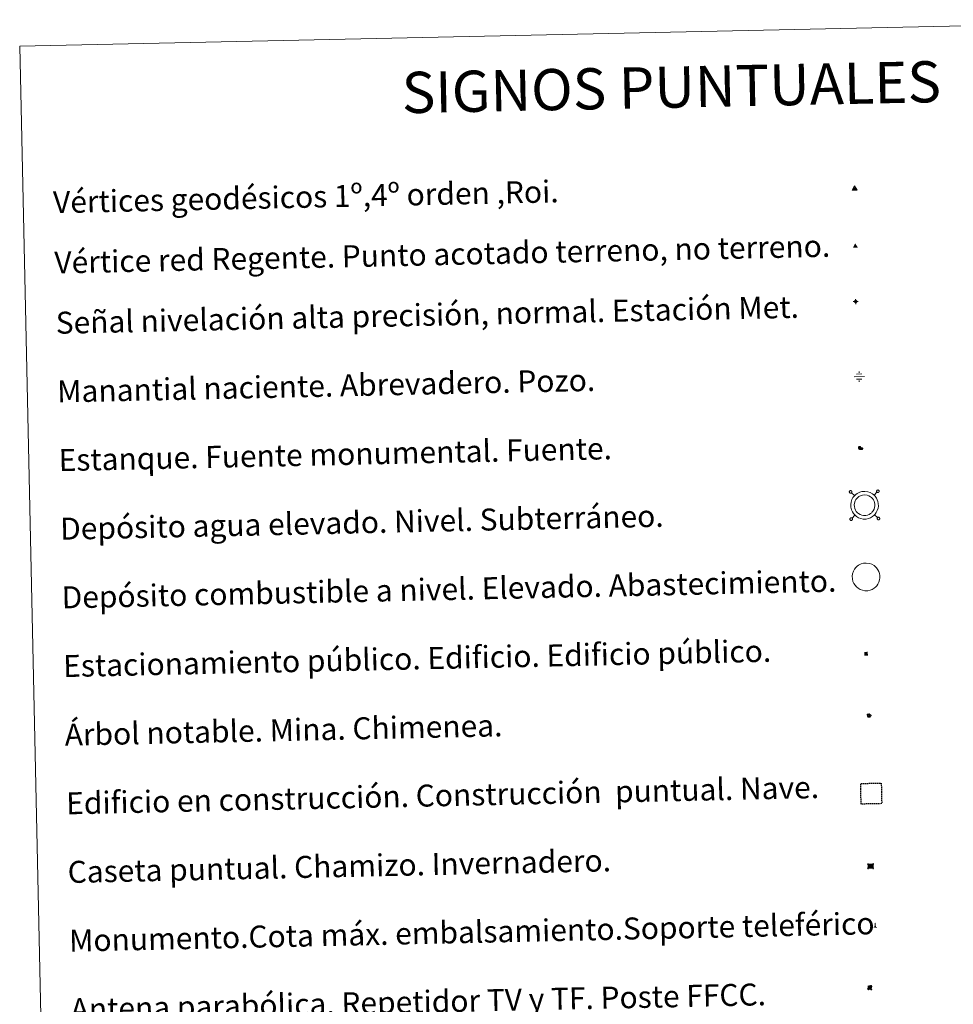
# Model space of a CAD drawing. Units: metres. Extents: x 647549 to 652067, y 4727300 to 4730366.
# Drawn here: x 647880 to 648220, y 4728689 to 4729048 of the extents above; entities that cross this region are included whole.
import ezdxf
from ezdxf.enums import TextEntityAlignment as Align

# ---------------------------------------------------------------- set-up
doc = ezdxf.new("R2010")
doc.units = ezdxf.units.M
doc.header["$MEASUREMENT"] = 0
doc.linetypes.add('TRAZOS', pattern=[0.75, 0.5, -0.25])
doc.layers.add('Carátula', color=7, linetype='Continuous', lineweight=5)
doc.layers.add('Level 63', color=7, linetype='Continuous', lineweight=0)
doc.styles.add('Arial', font='ARIAL.TTF', dxfattribs={"height": 0.2})
doc.styles.add('Style-font002', font='font002.shx')

# ---------------------------------------------------------------- blocks, each defined once
blk = doc.blocks.new('5VG1OR')
at = {"layer": 'Carátula', "linetype": 'Continuous', "lineweight": 5}
h = blk.add_hatch(color=1, dxfattribs=at)
edge = h.paths.add_edge_path()
edge.add_arc((0, 0), 0.75, 359.999, 719.999)
at = {"layer": 'Carátula', "color": 250, "linetype": 'Continuous', "lineweight": 5}
for p, q in [((0, 5.2), (-0.1, 0.7)), ((-0.1, 0.7), (0, 5.2)), ((-0.1, -0.8), (-0.1, -2.6)), ((-0.1, -2.6), (-0.1, -0.8))]:
    blk.add_line(p, q, dxfattribs=at)
at = {"layer": 'Carátula', "color": 250, "linetype": 'Continuous', "lineweight": 5, "flags": 128}
for points in [[(0, 5.2), (-4.6, -2.6), (-0.1, -2.6)], [(-0.1, -2.6), (4.4, -2.6), (0, 5.2)]]:
    blk.add_lwpolyline(points, dxfattribs=at)
at = {"layer": 'Carátula', "color": 250, "linetype": 'Continuous', "lineweight": 5, "extrusion": (0, 0, -1)}
for start, end in [(272.8103, 87.2175), (87.1918, 272.8103)]:
    blk.add_arc((0, 0, 0), 0.75, start, end, dxfattribs=at)
at = {"layer": 'Carátula', "color": 250, "linetype": 'Continuous', "lineweight": 5}
blk.add_3dface([(9, -5.2), (-9, -5.2), (-0.1, 10.4)], dxfattribs=at)
blk = doc.blocks.new('5NIVA')
at = {"layer": 'Carátula', "color": 7, "linetype": 'Continuous', "lineweight": 5, "flags": 128}
for points in [[(3.9, -0.1), (3.9, 0.1), (3.9, 0.3), (3.9, 0.5), (3.8, 0.7), (3.8, 0.9), (3.7, 1.1), (3.6, 1.3), (3.6, 1.4), (3.5, 1.6), (3.4, 1.8), (3.3, 2), (3.2, 2.1), (3, 2.3), (2.9, 2.5), (2.8, 2.6), (2.6, 2.7), (2.5, 2.8), (2.3, 3), (2.2, 3.1), (2, 3.2), (1.8, 3.3), (1.6, 3.4), (1.4, 3.4), (1.3, 3.5), (1, 3.6), (0.9, 3.6), (0.7, 3.7), (0.5, 3.7), (0.3, 3.7), (0.1, 3.7), (-0.1, 3.7), (-0.3, 3.7), (-0.5, 3.7), (-0.7, 3.6), (-0.9, 3.6), (-1.1, 3.5), (-1.3, 3.4), (-1.4, 3.4), (-1.6, 3.3), (-1.8, 3.2), (-2, 3.1), (-2.1, 3), (-2.3, 2.8), (-2.5, 2.7), (-2.6, 2.6), (-2.7, 2.5), (-2.9, 2.3), (-3, 2.1), (-3.1, 2), (-3.2, 1.8), (-3.3, 1.6), (-3.4, 1.4), (-3.5, 1.3), (-3.5, 1.1), (-3.6, 0.9), (-3.6, 0.7), (-3.7, 0.5), (-3.7, 0.3), (-3.7, 0.1), (-3.7, -0.1), (-3.7, -0.3), (-3.7, -0.5), (-3.7, -0.7), (-3.6, -0.9), (-3.6, -1.1), (-3.5, -1.3), (-3.5, -1.5), (-3.4, -1.6), (-3.3, -1.8), (-3.2, -2), (-3.1, -2.2), (-3, -2.3), (-2.9, -2.5), (-2.7, -2.7), (-2.6, -2.8), (-2.5, -2.9), (-2.3, -3.1), (-2.1, -3.2), (-2, -3.3), (-1.8, -3.4), (-1.6, -3.5), (-1.5, -3.6), (-1.3, -3.7), (-1.1, -3.7), (-0.9, -3.8), (-0.7, -3.8), (-0.5, -3.9), (-0.3, -3.9), (-0.1, -3.9), (0.1, -3.9), (0.3, -3.9), (0.5, -3.9), (0.7, -3.9), (0.9, -3.8), (1, -3.8), (1.3, -3.7), (1.5, -3.7), (1.6, -3.6), (1.8, -3.5), (2, -3.4)], [(2.1, -0.1), (2.1, 0), (2.1, 0.1), (2.1, 0.2), (2.1, 0.3), (2, 0.4), (2, 0.5), (2, 0.6), (1.9, 0.7), (1.9, 0.8), (1.9, 0.9), (1.8, 1), (1.7, 1.1), (1.7, 1.2), (1.6, 1.2), (1.5, 1.3), (1.5, 1.4), (1.4, 1.4), (1.3, 1.5), (1.2, 1.6), (1.1, 1.6), (1.1, 1.7), (1, 1.7), (0.9, 1.8), (0.8, 1.8), (0.7, 1.8), (0.6, 1.8), (0.5, 1.9), (0.4, 1.9), (0.3, 1.9), (0.2, 1.9), (0.1, 1.9), (0, 1.9), (-0.1, 1.9), (-0.2, 1.8), (-0.3, 1.8), (-0.4, 1.8), (-0.5, 1.8), (-0.6, 1.7), (-0.7, 1.7), (-0.8, 1.6), (-0.9, 1.6), (-1, 1.5), (-1, 1.4), (-1.1, 1.4), (-1.2, 1.3), (-1.3, 1.2), (-1.3, 1.2), (-1.4, 1.1), (-1.5, 1), (-1.5, 0.9), (-1.6, 0.8), (-1.6, 0.7), (-1.6, 0.6), (-1.7, 0.5), (-1.7, 0.4), (-1.7, 0.3), (-1.8, 0.2), (-1.8, 0.1), (-1.8, 0), (-1.8, -0.1), (-1.8, -0.2), (-1.8, -0.3), (-1.7, -0.4), (-1.7, -0.5), (-1.7, -0.6), (-1.7, -0.7), (-1.6, -0.8), (-1.6, -0.8), (-1.6, -0.9), (-1.5, -1), (-1.5, -1.1), (-1.4, -1.2), (-1.3, -1.3), (-1.3, -1.4), (-1.2, -1.4), (-1.1, -1.5), (-1.1, -1.6), (-1, -1.6), (-0.9, -1.7), (-0.8, -1.7), (-0.7, -1.8), (-0.6, -1.8), (-0.5, -1.9), (-0.4, -1.9), (-0.3, -1.9), (-0.2, -2), (-0.1, -2), (0, -2), (0.1, -2), (0.2, -2), (0.3, -2), (0.4, -2), (0.5, -2), (0.6, -2), (0.7, -1.9), (0.8, -1.9), (0.9, -1.9), (1, -1.8), (1.1, -1.8), (1.1, -1.7)], [(0.1, 3.7), (0.1, 7.5)], [(-3.7, -0.1), (-7.6, -0.1)], [(0.1, -3.9), (0.1, -7.8)], [(1.1, -1.7), (1.2, -1.7), (1.3, -1.6), (1.4, -1.6), (1.5, -1.5), (1.5, -1.4), (1.6, -1.4), (1.7, -1.3), (1.7, -1.2), (1.8, -1.1), (1.8, -1), (1.9, -0.9), (2, -0.8), (2, -0.8), (2, -0.7), (2, -0.6), (2.1, -0.5), (2.1, -0.4), (2.1, -0.3), (2.1, -0.2), (2.1, -0.1)], [(2, -3.4), (2.2, -3.3), (2.3, -3.2), (2.5, -3.1), (2.6, -2.9), (2.8, -2.8), (2.9, -2.7), (3, -2.5), (3.2, -2.3), (3.3, -2.2), (3.4, -2), (3.5, -1.8), (3.6, -1.6), (3.6, -1.5), (3.7, -1.3), (3.8, -1.1), (3.8, -0.9), (3.8, -0.7), (3.9, -0.5), (3.9, -0.3), (3.9, -0.1)], [(3.9, -0.1), (7.7, -0.1)]]:
    blk.add_lwpolyline(points, dxfattribs=at)
blk = doc.blocks.new('5NACIE')
at = {"layer": 'Carátula', "color": 170, "linetype": 'Continuous', "lineweight": 5, "flags": 128}
for points in [[(-8.4, 0), (8.4, 0)], [(-4.2, 4.2), (4.2, 4.2)], [(0, 6.3), (0, 8.4)], [(-4.2, -4.2), (4.2, -4.2)], [(0, -6.3), (0, -8.4)]]:
    blk.add_lwpolyline(points, dxfattribs=at)
blk = doc.blocks.new('5ESTAN')
at = {"layer": 'Carátula', "linetype": 'Continuous', "lineweight": 5}
blk.add_hatch(color=154, dxfattribs=at).paths.add_polyline_path([(3.3, -4.6), (2.4, -4.6), (0.5, -4.4), (-1.3, -4), (-2.3, -3.7), (-3.6, -3.1), (-4.7, -2.3), (-5.3, -1.8), (-6.1, -0.7), (-6.4, -0.1), (-6.8, 0.8), (-7.1, 2.3), (-7.1, 3.3), (-7, 3.7), (-6.7, 4.4), (-6.4, 5), (-5.3, 6.1), (-4.8, 6.5), (-3.6, 7.1), (-2.6, 7.3), (-1.8, 7.2), (-1.4, 7.1), (-0.9, 6.9), (0, 6.1), (1.5, 3.8), (2.2, 2.9), (2.6, 2.5), (3.5, 2.1), (4.5, 1.8), (5.8, 1.6), (6.4, 1.4), (7.5, 1), (7.9, 0.7), (8.4, 0.2), (8.7, -0.4), (8.8, -0.8), (8.7, -1.3), (8.2, -2.3), (7.6, -3.1), (6.8, -3.7), (6.3, -4), (5.8, -4.2), (4.6, -4.5)])
at = {"layer": 'Carátula', "color": 1, "linetype": 'Continuous', "lineweight": 5, "flags": 128}
blk.add_lwpolyline([(2.4, -4.6), (3.3, -4.6), (4.6, -4.5), (5.8, -4.2), (6.3, -4), (6.8, -3.7), (7.6, -3.1), (8.2, -2.3), (8.7, -1.3), (8.8, -0.8), (8.7, -0.4), (8.4, 0.2), (7.9, 0.7), (7.5, 1), (6.4, 1.4), (5.8, 1.6), (4.5, 1.8), (3.5, 2.1), (2.6, 2.5), (2.2, 2.9), (1.5, 3.8), (0, 6.1), (-0.9, 6.9), (-1.4, 7.1), (-1.8, 7.2), (-2.6, 7.3), (-3.6, 7.1), (-4.8, 6.5), (-5.3, 6.1), (-6.4, 5), (-6.7, 4.4), (-7, 3.7), (-7.1, 3.3), (-7.1, 2.3), (-6.8, 0.8), (-6.4, -0.1), (-6.1, -0.7), (-5.3, -1.8), (-4.7, -2.3), (-3.6, -3.1), (-2.3, -3.7), (-1.3, -4), (0.5, -4.4)], close=True, dxfattribs=at)
blk = doc.blocks.new('5CASET')
at = {"layer": 'Carátula', "linetype": 'Continuous', "lineweight": 5}
blk.add_hatch(color=232, dxfattribs=at).paths.add_polyline_path([(4.5, -3.7), (-4.5, -3.7), (-4.5, 3.7), (4.5, 3.7)])
at = {"layer": 'Carátula', "color": 1, "linetype": 'Continuous', "lineweight": 5}
for p, q in [((6.1, 3.7), (-6.1, 3.7)), ((6.1, 3.7), (-6.1, 3.7)), ((-4.5, 5.3), (-4.5, -5.3)), ((-4.5, 5.3), (-4.5, -5.3)), ((4.5, -5.3), (4.5, 5.3)), ((4.5, -5.3), (4.5, 5.3)), ((-6.1, -3.7), (6.1, -3.7)), ((-6.1, -3.7), (6.1, -3.7))]:
    blk.add_line(p, q, dxfattribs=at)
blk.add_3dface([(-4.5, -3.7), (4.5, -3.7), (4.5, 3.7), (-4.5, 3.7)], dxfattribs=at)
blk = doc.blocks.new('5PARAB')
at = {"layer": 'Carátula', "linetype": 'Continuous', "lineweight": 5}
h = blk.add_hatch(color=43, dxfattribs=at)
edge = h.paths.add_edge_path()
edge.add_ellipse((0.3, 0.2), major_axis=(4.58, 4.58), ratio=0.5, start_angle=240, end_angle=269.9993)
edge.add_ellipse((0.3, 0.2), major_axis=(4.58, 4.58), ratio=0.5, start_angle=269.9993, end_angle=359.9987)
edge.add_ellipse((0.3, 0.2), major_axis=(4.58, 4.58), ratio=0.5, start_angle=0, end_angle=87.2989)
edge.add_line((-1.8, 2.7), (0.5, 0.4))
edge.add_line((0.5, 0.4), (0, 0))
edge.add_line((0, 0), (-2.3, 2.3))
edge.add_line((-2.3, 2.3), (-2.3, 2.3))
edge.add_ellipse((0.3, 0.2), major_axis=(4.58, 4.58), ratio=0.5, start_angle=92.9733, end_angle=180)
edge.add_ellipse((0.3, 0.2), major_axis=(4.58, 4.58), ratio=0.5, start_angle=180, end_angle=240)
h = blk.add_hatch(color=170, dxfattribs=at)
edge = h.paths.add_edge_path()
edge.add_ellipse((0.3, 0.2), major_axis=(4.58, 4.58), ratio=0.7, start_angle=269.9995, end_angle=359.999)
edge.add_ellipse((0.3, 0.2), major_axis=(4.58, 4.58), ratio=0.5, start_angle=180, end_angle=359.9986, ccw=False)
edge.add_ellipse((0.3, 0.2), major_axis=(4.58, 4.58), ratio=0.7, start_angle=180.0194, end_angle=269.9995)
at = {"layer": 'Carátula', "color": 170, "linetype": 'Continuous', "lineweight": 5}
for p, q in [((0.2, 0.2), (-4.3, 4.7)), ((0, 0), (-2.3, 2.3)), ((-1.8, 2.7), (0.5, 0.4)), ((0.5, 0.4), (0, 0)), ((3, -4.2), (3, -5.4)), ((3, -5.4), (5.3, -5.4)), ((5.3, -5.4), (4.2, -3.1))]:
    blk.add_line(p, q, dxfattribs=at)
at = {"layer": 'Carátula', "color": 1, "linetype": 'Continuous', "lineweight": 5}
blk.add_line((0, 0), (0.5, 0.4), dxfattribs=at)
at = {"layer": 'Carátula', "color": 170, "linetype": 'Continuous', "lineweight": 5}
for start_param, end_param in [(1.62269, 3.141593), (0, 1.523654), (4.712377, 6.283162), (3.141593, 4.18879), (4.18879, 4.712377)]:
    blk.add_ellipse((0.3, 0.2, 0), major_axis=(4.58, 4.58), ratio=0.5, start_param=start_param, end_param=end_param, dxfattribs=at)
at = {"layer": 'Carátula', "color": 170, "linetype": 'Continuous', "lineweight": 5, "extrusion": (0, 0, -1)}
for start_param, end_param in [(1.570805, 1.740266), (1.512222, 1.570805)]:
    blk.add_ellipse((0.3, 0.2, 0), major_axis=(5.01, 5.01), ratio=0.725704, start_param=start_param, end_param=end_param, dxfattribs=at)
blk = doc.blocks.new('5ARBOL')
at = {"layer": 'Carátula', "color": 92, "linetype": 'Continuous', "lineweight": 5, "flags": 128}
blk.add_lwpolyline([(-2.7, 0.2), (-3.2, 0.4), (-3.7, 0.8), (-3.9, 1.4), (-4, 2), (-3.9, 2.5), (-3.7, 2.9), (-3.2, 3.2), (-2.9, 3.4), (-2.5, 3.4), (-2.3, 3.5), (-1.8, 3.4), (-1.5, 3.3), (-1.4, 3.2), (-1.2, 2.9), (-1, 2.5), (-0.8, 2.2), (-0.7, 2.2), (-0.7, 2.7), (-0.4, 3.1), (-0.1, 3.4), (0.4, 3.6), (0.7, 3.7), (1.3, 3.7), (1.8, 3.5), (2.3, 3), (2.5, 2.4), (2.5, 1.9), (2.3, 1.5), (2, 0.9), (2.7, 1.5), (3.3, 1.6), (4, 1.6), (4.5, 1.3), (5, 0.8), (5.2, 0.3), (5.3, -0.1), (5.3, -0.4), (5.2, -0.8), (5, -1.4), (4.3, -1.9), (3.8, -2.1), (3.3, -2.1), (2.9, -2.1), (2.3, -1.7), (2.7, -2.1), (2.9, -2.5), (2.9, -3.1), (2.8, -3.5), (2.3, -4.1), (1.8, -4.3), (1.1, -4.3), (0.7, -4.2), (0.3, -3.8), (0.2, -3.5), (0, -2.9), (0, -2.8), (-0.1, -3.3), (-0.2, -3.6), (-0.3, -4), (-0.7, -4.2), (-1, -4.3), (-1.2, -4.3), (-1.7, -4.2), (-2, -4.1), (-2.3, -3.7), (-2.5, -3.3), (-2.6, -3.1), (-2.5, -2.6), (-2.2, -2.3), (-1.9, -2), (-1.9, -1.9), (-2.7, -2.1), (-3.1, -1.9), (-3.3, -1.5), (-3.6, -1.2), (-3.6, -0.8), (-3.4, -0.3), (-3.2, 0)], close=True, dxfattribs=at)
for points in [[(-1.9, 0.5), (-2.1, 0.6), (-2.1, 0.7), (-2.1, 0.9), (-2.1, 1.1), (-2, 1.3), (-2, 1.4), (-1.9, 1.4), (-1.8, 1.5), (-1.5, 1.5), (-1.4, 1.5), (-1.2, 1.4), (-1.1, 1.4), (-1, 1.2), (-0.9, 1.1), (-0.9, 0.9), (-0.9, 0.9), (-0.9, 0.9)], [(0.3, 0.5), (0.5, 0.9), (0.8, 1.1), (1.2, 1.1), (1.4, 1), (1.6, 0.9), (1.7, 0.8), (1.8, 0.5), (1.9, 0.4), (1.9, -0.1), (1.9, -0.3), (1.7, -0.5), (1.6, -0.6), (1.4, -0.6), (1.2, -0.7), (1.1, -0.7), (0.9, -0.7), (0.9, -0.7)], [(-1.7, -1), (-1.8, -0.9), (-1.8, -0.7), (-1.7, -0.5), (-1.5, -0.4), (-1.5, -0.4), (-1.4, -0.3)], [(-1.7, -1), (-1.7, -1.2), (-1.5, -1.4), (-1.2, -1.5), (-1.1, -1.5), (-0.9, -1.5), (-0.7, -1.5), (-0.5, -1.4), (-0.5, -1.3), (-0.4, -1.1), (-0.4, -1), (-0.4, -0.9), (-0.4, -0.8)]]:
    blk.add_lwpolyline(points, dxfattribs=at)
blk = doc.blocks.new('5MONUM')
at = {"layer": 'Carátula', "linetype": 'Continuous', "lineweight": 5, "extrusion": (0, 0, -1)}
blk.add_hatch(color=252, dxfattribs=at).paths.add_polyline_path([(6.4, -8.5), (-6.5, -8.5), (-6.5, -6.6), (-2.9, -6.6), (-1.7, 8), (0, 9.7), (1.6, 8), (2.7, -6.6), (6.4, -6.6)])
blk = doc.blocks.new('5VGRR')
at = {"layer": 'Carátula', "linetype": 'Continuous', "lineweight": 5}
blk.add_hatch(color=131, dxfattribs=at).paths.add_polyline_path([(0, -5.2), (-9, -5.2), (0, 10.4), (0, 5.2), (-4.5, -2.6), (0, -2.6)])
h = blk.add_hatch(color=1, dxfattribs=at)
edge = h.paths.add_edge_path()
edge.add_arc((0, 0), 0.75, 359.999, 719.999)
at = {"layer": 'Carátula', "linetype": 'Continuous', "lineweight": 5, "extrusion": (0, 0, -1)}
blk.add_hatch(color=131, dxfattribs=at).paths.add_polyline_path([(-9, -5.2), (0, 10.4), (0, 5.2), (-4.4, -2.6), (0, -2.6), (0, -5.2)])
at = {"layer": 'Carátula', "color": 250, "linetype": 'Continuous', "lineweight": 5}
for p, q in [((0, 5.2), (-0.1, 0.7)), ((-0.1, 0.7), (0, 5.2)), ((0, -0.8), (0, -2.6)), ((0, -2.6), (0, -0.8))]:
    blk.add_line(p, q, dxfattribs=at)
at = {"layer": 'Carátula', "color": 250, "linetype": 'Continuous', "lineweight": 5, "flags": 128}
for points in [[(0, 5.2), (-4.5, -2.6), (0, -2.6)], [(0, -2.6), (4.4, -2.6), (0, 5.2)]]:
    blk.add_lwpolyline(points, dxfattribs=at)
at = {"layer": 'Carátula', "color": 250, "linetype": 'Continuous', "lineweight": 5, "extrusion": (0, 0, -1)}
for start, end in [(272.8103, 87.2175), (87.1918, 272.8103)]:
    blk.add_arc((0, 0, 0), 0.75, start, end, dxfattribs=at)
blk = doc.blocks.new('5ESTAC')
at = {"layer": 'Carátula', "linetype": 'Continuous', "lineweight": 5, "extrusion": (0, 0, -1)}
for color, points in [(141, [(-5.8, -6.3), (-5.8, 6), (5.4, 6), (5.4, -6.3)]), (254, [(-4.8, -5), (-4.8, -4.6), (4, -4.6), (4, -5)])]:
    blk.add_hatch(color=color, dxfattribs=at).paths.add_polyline_path(points)
at = {"layer": 'Carátula', "color": 254, "linetype": 'Continuous', "lineweight": 5, "style": 'Style-font002'}
blk.add_text('P', height=8.9, rotation=359.9991, dxfattribs=at).set_placement((-0.3, 0.6), align=Align.MIDDLE_CENTER)

msp = doc.modelspace()

# ---------------------------------------------------------------- linework, layer by layer
at = {"layer": 'Level 63', "linetype": 'Continuous', "lineweight": 0}
msp.add_polyline3d([(647880, 4729037.88, 0.01), (648325.84, 4729047.56, 0.01), (648362.45, 4727360.88, 0.01), (647916.64, 4727351.2, 0.01), (647880, 4729037.88, 0.01)], close=True, dxfattribs=at)
at = {"layer": 'Level 63', "color": 19, "linetype": 'Continuous', "lineweight": 0}
for points in [[(648182.25, 4728875.97, 0.01), (648182.19, 4728875.89, 0.01), (648182.15, 4728875.82, 0.01), (648182.13, 4728875.74, 0.01), (648182.11, 4728875.65, 0.01), (648182.12, 4728875.56, 0.01), (648182.14, 4728875.48, 0.01), (648182.18, 4728875.4, 0.01), (648182.24, 4728875.34, 0.01), (648182.3, 4728875.28, 0.01), (648182.36, 4728875.23, 0.01), (648182.44, 4728875.19, 0.01), (648182.52, 4728875.17, 0.01), (648182.62, 4728875.17, 0.01), (648182.7, 4728875.19, 0.01), (648182.78, 4728875.22, 0.01), (648182.86, 4728875.26, 0.01), (648182.92, 4728875.32, 0.01), (648182.98, 4728875.38, 0.01), (648183.02, 4728875.46, 0.01), (648183.04, 4728875.54, 0.01), (648183.05, 4728875.63, 0.01), (648183.05, 4728875.71, 0.01), (648183.03, 4728875.8, 0.01), (648182.99, 4728875.88, 0.01), (648182.95, 4728875.95, 0.01), (648182.89, 4728876.01, 0.01), (648182.81, 4728876.06, 0.01), (648182.72, 4728876.09, 0.01), (648182.64, 4728876.1, 0.01), (648182.54, 4728876.11, 0.01), (648182.46, 4728876.09, 0.01), (648182.38, 4728876.07, 0.01), (648182.31, 4728876.02, 0.01), (648182.25, 4728875.97, 0.01)], [(648192.18, 4728876.18, 0.01), (648192.13, 4728876.11, 0.01), (648192.09, 4728876.04, 0.01), (648192.05, 4728875.95, 0.01), (648192.05, 4728875.87, 0.01), (648192.05, 4728875.78, 0.01), (648192.08, 4728875.7, 0.01), (648192.12, 4728875.62, 0.01), (648192.16, 4728875.55, 0.01), (648192.22, 4728875.49, 0.01), (648192.3, 4728875.44, 0.01), (648192.38, 4728875.41, 0.01), (648192.46, 4728875.39, 0.01), (648192.54, 4728875.39, 0.01), (648192.64, 4728875.4, 0.01), (648192.72, 4728875.43, 0.01), (648192.78, 4728875.47, 0.01), (648192.86, 4728875.54, 0.01), (648192.9, 4728875.61, 0.01), (648192.96, 4728875.68, 0.01), (648192.97, 4728875.76, 0.01), (648192.99, 4728875.85, 0.01), (648192.97, 4728875.93, 0.01), (648192.95, 4728876.02, 0.01), (648192.93, 4728876.1, 0.01), (648192.87, 4728876.17, 0.01), (648192.8, 4728876.23, 0.01), (648192.72, 4728876.27, 0.01), (648192.66, 4728876.3, 0.01), (648192.56, 4728876.32, 0.01), (648192.48, 4728876.33, 0.01), (648192.4, 4728876.31, 0.01), (648192.32, 4728876.28, 0.01), (648192.24, 4728876.23, 0.01), (648192.18, 4728876.18, 0.01)], [(648184.02, 4728874.27, 0.01), (648182.92, 4728875.32, 0.01)], [(648191.14, 4728874.43, 0.01), (648192.2, 4728875.52, 0.01)], [(648182.46, 4728866.04, 0.01), (648182.4, 4728865.97, 0.01), (648182.37, 4728865.9, 0.01), (648182.35, 4728865.81, 0.01), (648182.33, 4728865.73, 0.01), (648182.33, 4728865.64, 0.01), (648182.35, 4728865.56, 0.01), (648182.39, 4728865.48, 0.01), (648182.46, 4728865.41, 0.01), (648182.52, 4728865.35, 0.01), (648182.58, 4728865.3, 0.01), (648182.66, 4728865.26, 0.01), (648182.74, 4728865.24, 0.01), (648182.84, 4728865.25, 0.01), (648182.92, 4728865.26, 0.01), (648183, 4728865.29, 0.01), (648183.08, 4728865.33, 0.01), (648183.14, 4728865.39, 0.01), (648183.2, 4728865.45, 0.01), (648183.23, 4728865.53, 0.01), (648183.25, 4728865.62, 0.01), (648183.27, 4728865.7, 0.01), (648183.27, 4728865.79, 0.01), (648183.25, 4728865.88, 0.01), (648183.2, 4728865.95, 0.01), (648183.16, 4728866.02, 0.01), (648183.08, 4728866.08, 0.01), (648183.02, 4728866.13, 0.01), (648182.94, 4728866.16, 0.01), (648182.86, 4728866.18, 0.01), (648182.76, 4728866.17, 0.01), (648182.68, 4728866.16, 0.01), (648182.6, 4728866.13, 0.01), (648182.52, 4728866.09, 0.01), (648182.46, 4728866.04, 0.01)], [(648184.18, 4728867.15, 0.01), (648183.12, 4728866.05, 0.01)], [(648191.3, 4728867.3, 0.01), (648192.4, 4728866.25, 0.01)], [(648192.4, 4728866.25, 0.01), (648192.34, 4728866.18, 0.01), (648192.3, 4728866.11, 0.01), (648192.27, 4728866.02, 0.01), (648192.27, 4728865.94, 0.01), (648192.27, 4728865.85, 0.01), (648192.29, 4728865.77, 0.01), (648192.33, 4728865.69, 0.01), (648192.37, 4728865.62, 0.01), (648192.44, 4728865.56, 0.01), (648192.52, 4728865.52, 0.01), (648192.6, 4728865.48, 0.01), (648192.68, 4728865.46, 0.01), (648192.76, 4728865.46, 0.01), (648192.86, 4728865.47, 0.01), (648192.94, 4728865.51, 0.01), (648193, 4728865.55, 0.01), (648193.07, 4728865.61, 0.01), (648193.11, 4728865.67, 0.01), (648193.17, 4728865.75, 0.01), (648193.19, 4728865.83, 0.01), (648193.21, 4728865.91, 0.01), (648193.19, 4728866, 0.01), (648193.16, 4728866.09, 0.01), (648193.14, 4728866.17, 0.01), (648193.08, 4728866.24, 0.01), (648193.02, 4728866.3, 0.01), (648192.94, 4728866.35, 0.01), (648192.88, 4728866.37, 0.01), (648192.78, 4728866.39, 0.01), (648192.7, 4728866.39, 0.01), (648192.62, 4728866.38, 0.01), (648192.54, 4728866.35, 0.01), (648192.46, 4728866.31, 0.01), (648192.4, 4728866.25, 0.01)]]:
    msp.add_polyline3d(points, dxfattribs=at)
for points in [[(648184.01, 4728874.23, 0.01), (648184.46, 4728874.66, 0.01), (648184.93, 4728875.03, 0.01), (648185.94, 4728875.52, 0.01), (648186.71, 4728875.75, 0.01), (648187.71, 4728875.81, 0.01), (648188.87, 4728875.69, 0.01), (648189.76, 4728875.36, 0.01), (648190.55, 4728874.93, 0.01), (648191.08, 4728874.51, 0.01), (648191.49, 4728874.07, 0.01), (648191.99, 4728873.39, 0.01), (648192.32, 4728872.73, 0.01), (648192.53, 4728872.08, 0.01), (648192.67, 4728871.34, 0.01), (648192.69, 4728870.48, 0.01), (648192.59, 4728869.72, 0.01), (648192.32, 4728868.89, 0.01), (648191.94, 4728868.1, 0.01), (648191.51, 4728867.52, 0.01), (648191.16, 4728867.13, 0.01), (648190.57, 4728866.66, 0.01), (648189.88, 4728866.24, 0.01), (648189.11, 4728865.92, 0.01), (648188.27, 4728865.75, 0.01), (648187.21, 4728865.74, 0.01), (648186.31, 4728865.92, 0.01), (648185.52, 4728866.2, 0.01), (648184.75, 4728866.66, 0.01), (648184.2, 4728867.13, 0.01), (648183.65, 4728867.71, 0.01), (648183.23, 4728868.4, 0.01), (648182.88, 4728869.15, 0.01), (648182.67, 4728870.12, 0.01), (648182.64, 4728870.99, 0.01), (648182.74, 4728871.85, 0.01), (648183.06, 4728872.84, 0.01), (648183.44, 4728873.56, 0.01), (648184.01, 4728874.23, 0.01)], [(648184.92, 4728873.35, 0.01), (648185.3, 4728873.69, 0.01), (648185.61, 4728873.94, 0.01), (648186.4, 4728874.33, 0.01), (648186.94, 4728874.49, 0.01), (648187.68, 4728874.53, 0.01), (648188.58, 4728874.43, 0.01), (648189.23, 4728874.19, 0.01), (648189.83, 4728873.86, 0.01), (648190.22, 4728873.56, 0.01), (648190.51, 4728873.25, 0.01), (648190.88, 4728872.71, 0.01), (648191.13, 4728872.24, 0.01), (648191.28, 4728871.75, 0.01), (648191.41, 4728871.2, 0.01), (648191.41, 4728870.56, 0.01), (648191.34, 4728870, 0.01), (648191.13, 4728869.36, 0.01), (648190.85, 4728868.77, 0.01), (648190.5, 4728868.31, 0.01), (648190.28, 4728868.05, 0.01), (648189.85, 4728867.72, 0.01), (648189.29, 4728867.39, 0.01), (648188.74, 4728867.15, 0.01), (648188.12, 4728867.03, 0.01), (648187.32, 4728867.02, 0.01), (648186.66, 4728867.16, 0.01), (648186.05, 4728867.37, 0.01), (648185.51, 4728867.7, 0.01), (648185.1, 4728868.06, 0.01), (648184.65, 4728868.51, 0.01), (648184.36, 4728869, 0.01), (648184.11, 4728869.54, 0.01), (648183.95, 4728870.29, 0.01), (648183.92, 4728870.95, 0.01), (648183.98, 4728871.57, 0.01), (648184.23, 4728872.34, 0.01), (648184.52, 4728872.84, 0.01), (648184.92, 4728873.35, 0.01)]]:
    msp.add_polyline3d(points, close=True, dxfattribs=at)
at = {"layer": 'Level 63', "color": 1, "linetype": 'Continuous', "lineweight": 0}
msp.add_polyline3d([(648184.55, 4728848.13, 0.01), (648185.02, 4728848.56, 0.01), (648185.49, 4728848.92, 0.01), (648186.48, 4728849.41, 0.01), (648187.28, 4728849.65, 0.01), (648188.28, 4728849.71, 0.01), (648189.44, 4728849.59, 0.01), (648190.33, 4728849.25, 0.01), (648191.12, 4728848.82, 0.01), (648191.65, 4728848.39, 0.01), (648192.06, 4728847.96, 0.01), (648192.55, 4728847.28, 0.01), (648192.89, 4728846.63, 0.01), (648193.1, 4728845.97, 0.01), (648193.26, 4728845.23, 0.01), (648193.26, 4728844.38, 0.01), (648193.15, 4728843.61, 0.01), (648192.89, 4728842.78, 0.01), (648192.51, 4728842, 0.01), (648192.08, 4728841.42, 0.01), (648191.73, 4728841.01, 0.01), (648191.14, 4728840.55, 0.01), (648190.45, 4728840.14, 0.01), (648189.67, 4728839.82, 0.01), (648188.84, 4728839.65, 0.01), (648187.78, 4728839.64, 0.01), (648186.87, 4728839.82, 0.01), (648186.09, 4728840.09, 0.01), (648185.32, 4728840.55, 0.01), (648184.79, 4728841.02, 0.01), (648184.21, 4728841.61, 0.01), (648183.8, 4728842.29, 0.01), (648183.44, 4728843.04, 0.01), (648183.24, 4728844.02, 0.01), (648183.2, 4728844.89, 0.01), (648183.3, 4728845.75, 0.01), (648183.62, 4728846.74, 0.01), (648184.01, 4728847.46, 0.01), (648184.55, 4728848.13, 0.01)], close=True, dxfattribs=at)
at = {"layer": 'Level 63', "color": 1, "linetype": 'TRAZOS', "lineweight": 30}
msp.add_polyline3d([(648186.42, 4728761.95, 0.01), (648186.26, 4728769.45, 0.01), (648193.76, 4728769.61, 0.01), (648193.92, 4728762.11, 0.01), (648186.42, 4728761.95, 0.01)], close=True, dxfattribs=at)

# ---------------------------------------------------------------- block references
at = {"layer": 'Level 63', "color": 19, "linetype": 'Continuous', "lineweight": 0, "xscale": 0.1000010250398142, "yscale": 0.1000010250398142, "rotation": 1.243392721272635}
msp.add_blockref('5VG1OR', (648184.02, 4728985.97, 0.01), dxfattribs=at)
at = {"layer": 'Level 63', "color": 1, "linetype": 'Continuous', "lineweight": 0, "rotation": 1.243392721272635}
for name, p, xscale, yscale in [('5VGRR', (648184.31, 4728965.08, 0.01), 0.1000010250398142, 0.1000010250398142), ('5ESTAN', (648186.15, 4728891.46, 0.01), 0.1000010250398142, 0.1000010250398142), ('5CASET', (648189.87, 4728739.33, 0.01), 0.2000020500796283, 0.2000020500796283)]:
    msp.add_blockref(name, p, dxfattribs=dict(at, xscale=xscale, yscale=yscale))
at = {"layer": 'Level 63', "linetype": 'Continuous', "lineweight": 0, "xscale": 0.1200012098420679, "yscale": 0.1200012098420679, "rotation": 1.242948156685168}
msp.add_blockref('5NIVA', (648184.41, 4728944.96, 0.01), dxfattribs=at)
at = {"layer": 'Level 63', "color": 5, "linetype": 'Continuous', "lineweight": 0}
for name, p, xscale, yscale, rotation in [('5NACIE', (648185.72, 4728917.61, 0.01), 0.2250000291172497, 0.2250000291172497, 1.243998345607259), ('5PARAB', (648189.51, 4728695.12, 0.01), 0.1499968820433454, 0.1499968820433454, 1.243431319035617)]:
    msp.add_blockref(name, p, dxfattribs=dict(at, xscale=xscale, yscale=yscale, rotation=rotation))
at = {"layer": 'Level 63', "color": 133, "linetype": 'Continuous', "lineweight": 0, "xscale": 0.1157627700483466, "yscale": 0.1157627700483466, "rotation": 1.244662986752241}
msp.add_blockref('5ESTAC', (648188.19, 4728816.69, 0.01), dxfattribs=at)
at = {"layer": 'Level 63', "color": 92, "linetype": 'Continuous', "lineweight": 0, "xscale": 0.1499968820433454, "yscale": 0.1499968820433454, "rotation": 1.243431319035617}
msp.add_blockref('5ARBOL', (648189.26, 4728794.22, 0.01), dxfattribs=at)
at = {"layer": 'Level 63', "color": 253, "linetype": 'Continuous', "lineweight": 0, "xscale": 0.1000010250398142, "yscale": 0.1000010250398142, "rotation": 1.243392721272635}
msp.add_blockref('5MONUM', (648191.52, 4728717.79, 0.01), dxfattribs=at)

# ---------------------------------------------------------------- texts
at = {"layer": 'Level 63', "linetype": 'Continuous', "lineweight": 0, "style": 'Arial'}
msp.add_text('SIGNOS PUNTUALES', height=14.9996, rotation=1.1937, dxfattribs=at).set_placement((648117.3, 4729023.01, 0.01), align=Align.MIDDLE_CENTER)
for s, p in [('Vértices geodésicos 1º,4º orden ,Roi.', (647892.15, 4728981.08, 0.01)), ('Vértice red Regente. Punto acotado terreno, no terreno.', (647892.63, 4728959.12, 0.01)), ('Señal nivelación alta precisión, normal. Estación Met.', (647893.13, 4728937.16, 0.01)), ('Manantial naciente. Abrevadero. Pozo.', (647893.65, 4728912.16, 0.01)), ('Estanque. Fuente monumental. Fuente.', (647894.19, 4728887.17, 0.01)), ('Depósito agua elevado. Nivel. Subterráneo.', (647894.74, 4728862.17, 0.01)), ('Depósito combustible a nivel. Elevado. Abastecimiento.', (647895.28, 4728837.18, 0.01)), ('Estacionamiento público. Edificio. Edificio público.', (647895.84, 4728812.19, 0.01)), ('Árbol notable. Mina. Chimenea.', (647896.38, 4728787.19, 0.01)), ('Edificio en construcción. Construcción  puntual. Nave.', (647896.93, 4728762.2, 0.01)), ('Caseta puntual. Chamizo. Invernadero.', (647897.47, 4728737.2, 0.01)), ('Monumento.Cota máx. embalsamiento.Soporte teleférico', (647897.99, 4728712.21, 0.01)), ('Antena parabólica. Repetidor TV y TF. Poste FFCC.', (647898.55, 4728687.22, 0.01))]:
    msp.add_text(s, height=7.999, rotation=1.2435, dxfattribs=at).set_placement(p, align=Align.MIDDLE_LEFT)

doc.saveas('drawing.dxf')
